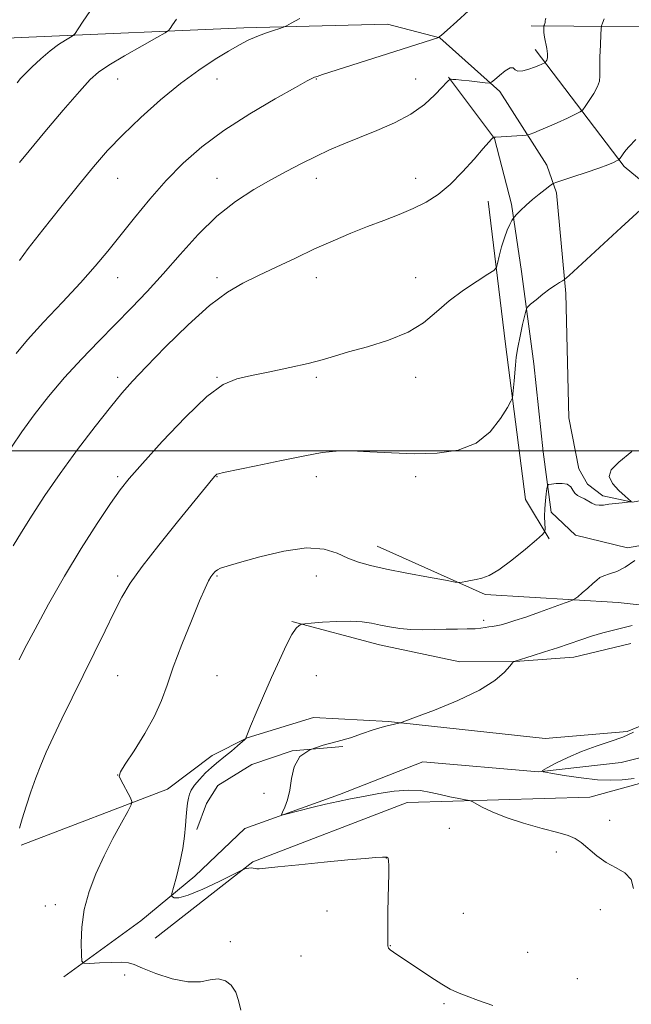
# Model space of a CAD drawing. Extents: x 2172300 to 2175200, y 357300 to 360200.
# Drawn here: x 2172562 to 2172778, y 358305 to 358652 of the extents above; entities that cross this region are included whole.
import ezdxf

# ---------------------------------------------------------------- set-up
doc = ezdxf.new("R2010")
doc.units = 0
doc.header["$MEASUREMENT"] = 0
for name, color, linetype, lineweight in [('32000', 7, 'Continuous', 0), ('DTM HARD BREAKLINE', 7, 'Continuous', 0), ('DTM SPOT ELEVATION', 2, 'Continuous', 13), ('INDEX CONTOUR', 41, 'Continuous', 13), ('INTERMEDIATE CONTOUR', 44, 'Continuous', 0)]:
    doc.layers.add(name, color=color, linetype=linetype, lineweight=lineweight)

msp = doc.modelspace()

# ---------------------------------------------------------------- linework, layer by layer
at = {"layer": '32000', "flags": 128}
msp.add_lwpolyline([(2175000, 358500), (2172500, 358500)], dxfattribs=at)
at = {"layer": 'DTM HARD BREAKLINE'}
for points in [[(2172565.4, 358645.66, 1236.96), (2172641.12, 358648.89, 1232.4), (2172691.66, 358650.22, 1230.99), (2172710.2, 358645.35, 1229.97), (2172731.32, 358626.45, 1227.64), (2172747.86, 358600.56, 1224.86), (2172751.31, 358590.84, 1223.55), (2172754.59, 358555.34, 1221.75), (2172755.55, 358511.61, 1220.65)], [(2172742.38, 358649.56, 1228.44), (2172802.61, 358649.17, 1222.47), (2172827.56, 358648.81, 1220.61), (2172840.46, 358634.29, 1219.98), (2172840.32, 358611.81, 1219.98), (2172837.55, 358598, 1219.91), (2172817.04, 358583.28, 1219.81), (2172804.25, 358584.19, 1220.63), (2172787.79, 358589.66, 1221.92), (2172775.06, 358600.05, 1223.72), (2172743.77, 358641.3, 1228.54)], [(2172565.4, 358645.66, 1236.96), (2172554.9, 358645.17, 1237.7)], [(2172735.4, 358586.82, 1224.37), (2172729.36, 358609.96, 1225.96), (2172713.2, 358631.52, 1228.07)], [(2172748.68, 358468.96, 1219.79), (2172740.31, 358482.83, 1221.06), (2172733.23, 358537.54, 1222.51), (2172727.16, 358587.9, 1225.35)], [(2172735.4, 358586.82, 1224.37), (2172738.96, 358563.08, 1222.53), (2172743.29, 358530.66, 1221.18), (2172746.6, 358499.7, 1220.49), (2172749.35, 358478.44, 1219.59), (2172757.96, 358470.34, 1219.3), (2172776.29, 358465.89, 1218.65), (2172788.89, 358468.08, 1217.85), (2172803.78, 358475, 1216.81), (2172828.22, 358490.31, 1215.62), (2172842.53, 358501.98, 1215.35)], [(2172842.53, 358501.98, 1215.35), (2172836.4, 358511.71, 1217.15), (2172809.69, 358494.56, 1218.97), (2172791.88, 358484.56, 1219.44), (2172778.05, 358481.97, 1219.99), (2172767.54, 358484.1, 1220.26), (2172762.2, 358488.26, 1220.26), (2172759.15, 358493.64, 1220.17), (2172755.55, 358511.61, 1220.65)], [(2172802.46, 358443.37, 1215.96), (2172772.98, 358446.65, 1217.13), (2172726.18, 358449.43, 1219.76), (2172688.13, 358466.38, 1220.75)], [(2172562.66, 358361.16, 1221.81), (2172614.15, 358380.84, 1219.44), (2172629.9, 358392.7, 1218.7), (2172642.32, 358399.01, 1217.97), (2172665.67, 358406.08, 1217.56), (2172692.06, 358404.68, 1216.09), (2172747.3, 358398.75, 1214.9), (2172776.2, 358401.25, 1214.27), (2172792.74, 358407.95, 1213.76), (2172809.95, 358421.87, 1213.37), (2172818.55, 358443.88, 1214.94), (2172830.15, 358451.65, 1214.74), (2172868.75, 358456.35, 1212.04), (2172897.86, 358460.5, 1208.52)], [(2172658.05, 358439.96, 1218.09), (2172688.94, 358431.72, 1217.31), (2172717.16, 358425.76, 1216.62), (2172736.75, 358425.84, 1215.98), (2172757.39, 358427.36, 1215.29), (2172777.43, 358432.18, 1215.21)], [(2172577.63, 358314.86, 1220.3), (2172604.78, 358334.49, 1219.01), (2172623.85, 358350.25, 1217.21), (2172641.49, 358367.05, 1216.17), (2172674.78, 358379, 1215.72), (2172704.14, 358390.57, 1214.96), (2172744.96, 358387.01, 1214.02), (2172774.07, 358390.33, 1212.98), (2172809.6, 358399.18, 1212.16), (2172834.04, 358415.73, 1210.85), (2172848.55, 358426.16, 1209.87), (2172875.76, 358423.92, 1207.32)], [(2172856.06, 358407.34, 1212.41), (2172830.42, 358396.57, 1213.14), (2172763.05, 358378.03, 1214.8), (2172698.69, 358376.17, 1216.64), (2172644.31, 358355.27, 1217.88), (2172609.89, 358328.47, 1219.13)], [(2172624.58, 358366.74, 1217.11), (2172627.94, 358375.8, 1216.78), (2172631.9, 358382.17, 1216.37), (2172643.91, 358389.52, 1216.27), (2172658.17, 358394.37, 1216), (2172675.92, 358395.91, 1215.76)]]:
    msp.add_polyline3d(points, dxfattribs=at)
at = {"layer": 'DTM SPOT ELEVATION'}
for p in [(2172596.59, 358630.9, 1233.21), (2172631.59, 358630.9, 1231.37), (2172666.59, 358630.9, 1229.92), (2172701.59, 358630.9, 1228.86), (2172596.59, 358595.9, 1231.16), (2172631.59, 358595.9, 1228.76), (2172666.59, 358595.9, 1227.42), (2172701.59, 358595.9, 1226.56), (2172596.59, 358560.9, 1229.26), (2172631.59, 358560.9, 1226.38), (2172666.59, 358560.9, 1225.38), (2172701.59, 358560.9, 1224.76), (2172596.59, 358525.9, 1226.43), (2172631.59, 358525.9, 1224.09), (2172666.59, 358525.9, 1223.76), (2172701.59, 358525.9, 1223.44), (2172596.59, 358490.9, 1224.3), (2172631.59, 358490.9, 1221.94), (2172666.59, 358490.9, 1221.45), (2172701.59, 358490.9, 1221.61), (2172596.59, 358455.9, 1222.39), (2172631.59, 358455.9, 1219.85), (2172666.59, 358455.9, 1219.17), (2172725.63, 358440.31, 1218.37), (2172596.59, 358420.9, 1221.06), (2172631.59, 358420.9, 1219.01), (2172666.59, 358420.9, 1217.2), (2172596.59, 358385.9, 1220.01), (2172648.19, 358379.44, 1216.16), (2172770, 358369.94, 1215.26), (2172713.5, 358367.12, 1216.67), (2172751.24, 358358.8, 1216.54), (2172691.29, 358356.7, 1218.03), (2172571.2, 358339.73, 1220.57), (2172574.71, 358340.29, 1220.41), (2172670.44, 358338, 1218.82), (2172718.4, 358337.23, 1217.26), (2172766.73, 358338.43, 1216.72), (2172636.38, 358327.25, 1219.69), (2172692.77, 358325.79, 1217.96), (2172741.08, 358323.48, 1217.35), (2172661.26, 358322.2, 1219.36), (2172599.1, 358315.44, 1220.34), (2172758.54, 358314.24, 1217.58), (2172711.66, 358305.44, 1218.15)]:
    msp.add_point(p, dxfattribs=at)
at = {"layer": 'INDEX CONTOUR'}
for points in [[(2172560.939, 358534.271, 1230), (2172564.825, 358539.057, 1230), (2172570.521, 358545.298, 1230), (2172577.161, 358552.305, 1230), (2172583.532, 358559.094, 1230), (2172588.745, 358564.955, 1230), (2172593.196, 358570.303, 1230), (2172602.536, 358582.007, 1230), (2172607.963, 358588.591, 1230), (2172613.701, 358595.11, 1230), (2172619.685, 358601.219, 1230), (2172626.309, 358607.042, 1230), (2172634.088, 358612.819, 1230), (2172643.156, 358618.629, 1230), (2172652.15, 358623.908, 1230), (2172659.332, 358627.935, 1230), (2172663.46, 358630.218, 1230), (2172665.28, 358631.191, 1230), (2172666.033, 358631.527, 1230), (2172666.9, 358631.832, 1230), (2172668.816, 358632.455, 1230), (2172709.747, 358645.538, 1230), (2172709.96, 358645.682, 1230), (2172710.774, 358646.363, 1230), (2172712.727, 358648.088, 1230), (2172716.114, 358651.142, 1230), (2172720.251, 358654.922, 1230)], [(2172640.064, 358303.132, 1220), (2172639.183, 358306.524, 1220), (2172638.233, 358309.46, 1220), (2172636.692, 358311.844, 1220), (2172634.585, 358313.478, 1220), (2172632.076, 358314.132, 1220), (2172629.239, 358313.768, 1220), (2172625.79, 358313.098, 1220), (2172621.356, 358313.026, 1220), (2172615.824, 358314.174, 1220), (2172610.116, 358316.059, 1220), (2172605.412, 358317.915, 1220), (2172602.483, 358319.139, 1220), (2172600.458, 358319.76, 1220), (2172598.047, 358319.961, 1220), (2172594.376, 358319.917, 1220), (2172590.207, 358319.752, 1220), (2172586.712, 358319.573, 1220), (2172584.761, 358319.587, 1220), (2172584.025, 358320.378, 1220), (2172583.873, 358322.619, 1220), (2172583.832, 358326.758, 1220), (2172584.066, 358332.305, 1220), (2172584.898, 358338.537, 1220), (2172586.564, 358344.855, 1220), (2172588.946, 358351.145, 1220), (2172591.837, 358357.417, 1220), (2172594.986, 358363.563, 1220), (2172597.943, 358369.01, 1220), (2172600.216, 358373.063, 1220), (2172601.429, 358375.323, 1220), (2172601.667, 358376.549, 1220), (2172601.136, 358377.793, 1220), (2172597.738, 358384.231, 1220), (2172597.22, 358385.527, 1220), (2172597.622, 358386.94, 1220), (2172599.304, 358389.642, 1220), (2172602.404, 358394.413, 1220), (2172606.169, 358400.468, 1220), (2172609.623, 358406.631, 1220), (2172612.084, 358412.092, 1220), (2172614.036, 358417.507, 1220), (2172616.259, 358423.899, 1220), (2172619.277, 358431.847, 1220), (2172622.613, 358440.152, 1220), (2172625.536, 358447.174, 1220), (2172627.5, 358451.696, 1220), (2172628.692, 358454.201, 1220), (2172629.489, 358455.596, 1220), (2172630.209, 358456.636, 1220), (2172630.96, 358457.477, 1220), (2172631.792, 358458.122, 1220), (2172632.919, 358458.636, 1220), (2172635.189, 358459.343, 1220), (2172639.611, 358460.63, 1220), (2172646.723, 358462.661, 1220), (2172655.185, 358464.717, 1220), (2172663.189, 358465.859, 1220), (2172669.349, 358465.433, 1220), (2172673.962, 358463.944, 1220), (2172677.753, 358462.181, 1220), (2172681.44, 358460.759, 1220), (2172685.735, 358459.578, 1220), (2172691.348, 358458.373, 1220), (2172698.581, 358456.961, 1220), (2172706.104, 358455.545, 1220), (2172712.181, 358454.42, 1220), (2172715.577, 358453.808, 1220), (2172717.077, 358453.634, 1220), (2172717.961, 358453.751, 1220), (2172719.264, 358454.022, 1220), (2172721.004, 358454.37, 1220), (2172722.951, 358454.729, 1220), (2172724.99, 358455.14, 1220), (2172727.482, 358456.065, 1220), (2172730.907, 358458.075, 1220), (2172735.471, 358461.453, 1220), (2172740.291, 358465.353, 1220), (2172744.211, 358468.644, 1220), (2172746.379, 358470.532, 1220), (2172747.159, 358471.572, 1220), (2172747.219, 358472.654, 1220), (2172747.128, 358474.473, 1220), (2172747.067, 358476.915, 1220), (2172747.118, 358479.672, 1220), (2172747.329, 358482.435, 1220), (2172747.622, 358484.887, 1220), (2172747.886, 358486.715, 1220), (2172748.085, 358487.714, 1220), (2172748.493, 358488.125, 1220), (2172749.46, 358488.302, 1220), (2172751.183, 358488.495, 1220), (2172753.244, 358488.552, 1220), (2172755.07, 358488.219, 1220), (2172756.25, 358487.343, 1220), (2172757, 358486.174, 1220), (2172757.697, 358485.065, 1220), (2172758.637, 358484.272, 1220), (2172759.793, 358483.679, 1220), (2172761.061, 358483.075, 1220), (2172763.653, 358481.561, 1220), (2172764.964, 358481.01, 1220), (2172766.316, 358480.825, 1220), (2172767.85, 358480.926, 1220), (2172769.736, 358481.177, 1220), (2172772.034, 358481.455, 1220), (2172774.357, 358481.709, 1220), (2172777.227, 358482.008, 1220), (2172777.574, 358482.072, 1220), (2172777.551, 358482.144, 1220), (2172775.405, 358484.008, 1220), (2172773.233, 358485.977, 1220), (2172771.037, 358488.442, 1220), (2172769.859, 358490.967, 1220), (2172770.553, 358493.31, 1220), (2172773.229, 358495.998, 1220), (2172777.809, 358499.75, 1220)]]:
    msp.add_polyline3d(points, dxfattribs=at)
at = {"layer": 'INTERMEDIATE CONTOUR'}
for points in [[(2172559.274, 358501.34, 1228), (2172562.891, 358506.738, 1228), (2172567.259, 358512.719, 1228), (2172572.332, 358519.15, 1228), (2172577.948, 358525.762, 1228), (2172583.926, 358532.308, 1228), (2172590.014, 358538.65, 1228), (2172601.529, 358550.373, 1228), (2172606.99, 358556.089, 1228), (2172612.632, 358562.273, 1228), (2172618.682, 358569.17, 1228), (2172625.063, 358576.209, 1228), (2172631.617, 358582.616, 1228), (2172638.186, 358587.806, 1228), (2172644.593, 358591.946, 1228), (2172650.657, 358595.391, 1228), (2172656.252, 358598.443, 1228), (2172661.459, 358601.189, 1228), (2172666.415, 358603.663, 1228), (2172671.279, 358605.918, 1228), (2172676.318, 358608.082, 1228), (2172681.821, 358610.304, 1228), (2172687.93, 358612.719, 1228), (2172694.179, 358615.428, 1228), (2172699.952, 358618.52, 1228), (2172704.733, 358621.972, 1228), (2172708.417, 358625.327, 1228), (2172710.996, 358628.015, 1228), (2172712.521, 358629.626, 1228), (2172713.262, 358630.378, 1228), (2172713.557, 358630.649, 1228), (2172713.698, 358630.758, 1228), (2172713.849, 358630.794, 1228), (2172714.138, 358630.786, 1228), (2172714.718, 358630.755, 1228), (2172715.829, 358630.671, 1228), (2172717.732, 358630.492, 1228), (2172720.513, 358630.201, 1228), (2172726.072, 358629.592, 1228), (2172727.52, 358629.482, 1228), (2172728.39, 358629.748, 1228), (2172729.43, 358630.617, 1228), (2172731.16, 358632.159, 1228), (2172733.194, 358633.813, 1228), (2172734.924, 358634.86, 1228), (2172735.941, 358634.819, 1228), (2172736.648, 358634.168, 1228), (2172737.645, 358633.622, 1228), (2172739.357, 358633.723, 1228), (2172741.475, 358634.312, 1228), (2172743.509, 358635.059, 1228), (2172745.066, 358635.688, 1228), (2172746.132, 358636.15, 1228), (2172747.141, 358636.625, 1228), (2172747.328, 358636.774, 1228), (2172747.514, 358637.028, 1228), (2172747.8, 358637.515, 1228), (2172748.066, 358638.364, 1228), (2172748.128, 358639.703, 1228), (2172747.872, 358641.577, 1228), (2172747.04, 358645.68, 1228), (2172746.832, 358647.227, 1228), (2172746.779, 358648.321, 1228), (2172746.815, 358649.386, 1228), (2172746.842, 358649.573, 1228), (2172747.003, 358650.004, 1228), (2172747.125, 358650.378, 1228), (2172747.231, 358650.826, 1228), (2172747.316, 358651.377, 1228), (2172747.49, 358652.31, 1228)], [(2172559.885, 358466.598, 1226), (2172562.786, 358471.404, 1226), (2172566.474, 358477.313, 1226), (2172570.996, 358484.229, 1226), (2172576.385, 358492.022, 1226), (2172582.525, 358500.415, 1226), (2172588.707, 358508.534, 1226), (2172594.069, 358515.356, 1226), (2172598.124, 358520.296, 1226), (2172601.878, 358524.509, 1226), (2172606.711, 358529.588, 1226), (2172613.543, 358536.579, 1226), (2172621.45, 358544.343, 1226), (2172629.045, 358551.195, 1226), (2172635.321, 358555.903, 1226), (2172640.777, 358559.058, 1226), (2172646.29, 358561.705, 1226), (2172652.518, 358564.666, 1226), (2172659.245, 358567.879, 1226), (2172666.038, 358571.056, 1226), (2172672.545, 358573.966, 1226), (2172678.742, 358576.588, 1226), (2172684.683, 358578.951, 1226), (2172690.399, 358581.106, 1226), (2172695.806, 358583.164, 1226), (2172700.794, 358585.255, 1226), (2172705.313, 358587.538, 1226), (2172709.561, 358590.287, 1226), (2172713.799, 358593.804, 1226), (2172718.153, 358598.186, 1226), (2172722.208, 358602.709, 1226), (2172725.419, 358606.443, 1226), (2172727.395, 358608.699, 1226), (2172728.385, 358609.758, 1226), (2172729.062, 358610.36, 1226), (2172729.112, 358610.366, 1226), (2172729.259, 358610.368, 1226), (2172729.85, 358610.399, 1226), (2172739.132, 358611.039, 1226), (2172740.536, 358611.148, 1226), (2172741.277, 358611.271, 1226), (2172741.997, 358611.511, 1226), (2172743.239, 358611.971, 1226), (2172745.191, 358612.741, 1226), (2172747.951, 358613.91, 1226), (2172751.466, 358615.485, 1226), (2172755.079, 358617.147, 1226), (2172757.981, 358618.499, 1226), (2172759.626, 358619.308, 1226), (2172760.506, 358620.011, 1226), (2172761.379, 358621.205, 1226), (2172762.783, 358623.291, 1226), (2172764.41, 358625.848, 1226), (2172765.732, 358628.251, 1226), (2172766.365, 358630.114, 1226), (2172766.503, 358631.986, 1226), (2172766.477, 358634.655, 1226), (2172766.551, 358638.584, 1226), (2172766.71, 358642.936, 1226), (2172766.868, 358646.547, 1226), (2172766.975, 358648.597, 1226), (2172767.125, 358649.632, 1226), (2172767.447, 358650.538, 1226), (2172768.016, 358652.025, 1226)], [(2172561.276, 358629.508, 1236), (2172562.449, 358631.044, 1236), (2172563.967, 358632.61, 1236), (2172566.434, 358635.027, 1236), (2172569.565, 358637.962, 1236), (2172572.848, 358640.794, 1236), (2172575.829, 358643.018, 1236), (2172578.276, 358644.593, 1236), (2172580.015, 358645.597, 1236), (2172581, 358646.2, 1236), (2172581.705, 358646.954, 1236), (2172582.737, 358648.504, 1236), (2172584.522, 358651.257, 1236), (2172586.784, 358654.662, 1236)], [(2172562.074, 358566.992, 1232), (2172565.157, 358571.23, 1232), (2172570.277, 358577.829, 1232), (2172576.567, 358585.733, 1232), (2172582.821, 358593.488, 1232), (2172588.17, 358600.005, 1232), (2172593.102, 358605.684, 1232), (2172598.442, 358611.294, 1232), (2172604.779, 358617.38, 1232), (2172611.746, 358623.576, 1232), (2172618.739, 358629.291, 1232), (2172625.225, 358634.048, 1232), (2172630.955, 358637.834, 1232), (2172635.752, 358640.75, 1232), (2172639.543, 358642.919, 1232), (2172642.683, 358644.544, 1232), (2172645.631, 358645.854, 1232), (2172648.694, 358647.021, 1232), (2172651.558, 358648.007, 1232), (2172653.752, 358648.721, 1232), (2172655.04, 358649.154, 1232), (2172656.095, 358649.633, 1232), (2172657.821, 358650.571, 1232), (2172660.859, 358652.243, 1232)], [(2172562.091, 358601.493, 1234), (2172565.477, 358605.661, 1234), (2172571.027, 358612.277, 1234), (2172577.485, 358619.87, 1234), (2172583.171, 358626.477, 1234), (2172586.95, 358630.692, 1234), (2172589.883, 358633.334, 1234), (2172593.58, 358635.782, 1234), (2172599.1, 358639.032, 1234), (2172605.295, 358642.561, 1234), (2172610.464, 358645.465, 1234), (2172613.363, 358647.113, 1234), (2172614.583, 358647.957, 1234), (2172615.172, 358648.719, 1234), (2172616.022, 358650, 1234), (2172617.421, 358651.915, 1234)], [(2172561.889, 358426.425, 1224), (2172563.999, 358430.496, 1224), (2172567.56, 358437.271, 1224), (2172572.325, 358446.057, 1224), (2172577.89, 358455.823, 1224), (2172583.811, 358465.564, 1224), (2172589.446, 358474.38, 1224), (2172594.115, 358481.402, 1224), (2172597.501, 358486.223, 1224), (2172600.753, 358490.304, 1224), (2172605.389, 358495.574, 1224), (2172612.382, 358503.265, 1224), (2172620.53, 358511.846, 1224), (2172628.089, 358519.09, 1224), (2172633.834, 358523.363, 1224), (2172638.61, 358525.397, 1224), (2172643.787, 358526.52, 1224), (2172650.301, 358527.8, 1224), (2172657.361, 358529.281, 1224), (2172663.748, 358530.757, 1224), (2172668.66, 358532.079, 1224), (2172672.983, 358533.376, 1224), (2172678.023, 358534.839, 1224), (2172684.657, 358536.645, 1224), (2172692.05, 358538.907, 1224), (2172698.938, 358541.716, 1224), (2172704.409, 358545.114, 1224), (2172708.966, 358548.894, 1224), (2172713.457, 358552.791, 1224), (2172718.44, 358556.528, 1224), (2172723.289, 358559.762, 1224), (2172727.084, 358562.136, 1224), (2172729.185, 358563.495, 1224), (2172730.072, 358564.489, 1224), (2172730.506, 358565.971, 1224), (2172731.106, 358568.537, 1224), (2172731.932, 358571.776, 1224), (2172732.9, 358575.013, 1224), (2172733.918, 358577.693, 1224), (2172734.854, 358579.702, 1224), (2172735.565, 358581.042, 1224), (2172735.993, 358581.789, 1224), (2172736.415, 358582.334, 1224), (2172737.193, 358583.144, 1224), (2172738.596, 358584.561, 1224), (2172740.518, 358586.427, 1224), (2172742.759, 358588.46, 1224), (2172745.101, 358590.397, 1224), (2172747.244, 358592.05, 1224), (2172748.867, 358593.255, 1224), (2172749.865, 358593.942, 1224), (2172750.98, 358594.442, 1224), (2172753.167, 358595.178, 1224), (2172757.028, 358596.45, 1224), (2172761.746, 358598.03, 1224), (2172766.147, 358599.554, 1224), (2172769.309, 358600.734, 1224), (2172771.299, 358601.554, 1224), (2172772.432, 358602.068, 1224), (2172773.018, 358602.357, 1224), (2172773.337, 358602.616, 1224), (2172773.665, 358603.066, 1224), (2172774.213, 358603.863, 1224), (2172774.956, 358604.892, 1224), (2172775.81, 358605.976, 1224), (2172776.721, 358607, 1224), (2172779.151, 358609.548, 1224)], [(2172562.081, 358367.18, 1222), (2172563.04, 358370.499, 1222), (2172564.404, 358374.899, 1222), (2172566.052, 358379.908, 1222), (2172567.799, 358384.88, 1222), (2172569.54, 358389.395, 1222), (2172571.479, 358393.928, 1222), (2172573.903, 358399.173, 1222), (2172577.008, 358405.638, 1222), (2172580.639, 358413.076, 1222), (2172592.228, 358436.682, 1222), (2172595.47, 358443.225, 1222), (2172598.17, 358448.467, 1222), (2172601.098, 358453.381, 1222), (2172605.228, 358459.245, 1222), (2172611.12, 358466.844, 1222), (2172617.678, 358474.979, 1222), (2172630.219, 358490.285, 1222), (2172630.856, 358491.038, 1222), (2172631.289, 358491.489, 1222), (2172631.634, 358491.743, 1222), (2172632.189, 358491.94, 1222), (2172633.975, 358492.336, 1222), (2172645.491, 358494.757, 1222), (2172654.316, 358496.595, 1222), (2172662.561, 358498.26, 1222), (2172668.717, 358499.37, 1222), (2172673.663, 358499.915, 1222), (2172678.872, 358499.981, 1222), (2172685.467, 358499.683, 1222), (2172693.151, 358499.258, 1222), (2172701.273, 358498.975, 1222), (2172709.227, 358499.14, 1222), (2172716.567, 358500.208, 1222), (2172722.897, 358502.67, 1222), (2172727.89, 358506.717, 1222), (2172731.545, 358511.338, 1222), (2172733.936, 358515.221, 1222), (2172735.197, 358517.446, 1222), (2172735.698, 358518.662, 1222), (2172735.868, 358519.912, 1222), (2172736.296, 358524.679, 1222), (2172736.765, 358530.207, 1222), (2172737.077, 358533.001, 1222), (2172737.603, 358536.324, 1222), (2172738.41, 358540.378, 1222), (2172739.311, 358544.492, 1222), (2172740.065, 358547.777, 1222), (2172740.539, 358549.635, 1222), (2172741.078, 358550.626, 1222), (2172742.147, 358551.597, 1222), (2172744.047, 358553.18, 1222), (2172746.446, 358555.129, 1222), (2172748.853, 358556.984, 1222), (2172750.855, 358558.375, 1222), (2172752.365, 358559.302, 1222), (2172753.375, 358559.862, 1222), (2172754.105, 358560.331, 1222), (2172755.68, 358561.71, 1222), (2172774.061, 358578.65, 1222), (2172780.893, 358584.877, 1222)], [(2172728.829, 358304.786, 1218), (2172723.828, 358306.536, 1218), (2172719.465, 358308.102, 1218), (2172716.322, 358309.322, 1218), (2172713.765, 358310.544, 1218), (2172710.851, 358312.252, 1218), (2172706.939, 358314.752, 1218), (2172702.577, 358317.623, 1218), (2172695.707, 358322.211, 1218), (2172693.811, 358323.518, 1218), (2172692.69, 358324.377, 1218), (2172692.116, 358324.957, 1218), (2172691.897, 358325.354, 1218), (2172691.848, 358325.646, 1218), (2172691.819, 358326, 1218), (2172691.793, 358326.945, 1218), (2172691.787, 358329.095, 1218), (2172691.813, 358332.839, 1218), (2172691.872, 358337.628, 1218), (2172691.962, 358342.684, 1218), (2172692.158, 358351.182, 1218), (2172692.182, 358354.025, 1218), (2172692.11, 358355.698, 1218), (2172691.974, 358356.49, 1218), (2172691.819, 358356.797, 1218), (2172691.626, 358356.948, 1218), (2172691.106, 358357.008, 1218), (2172689.912, 358356.971, 1218), (2172687.656, 358356.824, 1218), (2172683.803, 358356.513, 1218), (2172677.779, 358355.974, 1218), (2172669.458, 358355.185, 1218), (2172660.504, 358354.307, 1218), (2172653.027, 358353.544, 1218), (2172646.54, 358352.829, 1218), (2172645.695, 358352.805, 1218), (2172645.049, 358352.918, 1218), (2172644.376, 358353.07, 1218), (2172643.638, 358353.156, 1218), (2172642.831, 358353.102, 1218), (2172642.064, 358352.961, 1218), (2172641.469, 358352.816, 1218), (2172641.002, 358352.662, 1218), (2172639.892, 358352.138, 1218), (2172632.367, 358348.414, 1218), (2172626.599, 358345.685, 1218), (2172621.485, 358343.531, 1218), (2172618.248, 358342.622, 1218), (2172616.61, 358342.634, 1218), (2172615.918, 358342.992, 1218), (2172615.641, 358343.342, 1218), (2172615.74, 358344.197, 1218), (2172616.303, 358346.292, 1218), (2172617.339, 358350.086, 1218), (2172618.565, 358354.947, 1218), (2172619.621, 358359.969, 1218), (2172620.245, 358364.404, 1218), (2172620.547, 358368.155, 1218), (2172620.735, 358371.284, 1218), (2172620.977, 358373.855, 1218), (2172621.273, 358375.955, 1218), (2172621.589, 358377.673, 1218), (2172621.938, 358379.128, 1218), (2172622.542, 358380.563, 1218), (2172623.669, 358382.251, 1218), (2172625.476, 358384.352, 1218), (2172627.643, 358386.587, 1218), (2172629.736, 358388.565, 1218), (2172631.447, 358390.027, 1218), (2172634.676, 358392.571, 1218), (2172636.73, 358394.296, 1218), (2172638.824, 358396.114, 1218), (2172641.422, 358398.412, 1218), (2172641.771, 358398.752, 1218), (2172641.843, 358398.899, 1218), (2172641.941, 358399.217, 1218), (2172642.385, 358400.356, 1218), (2172643.495, 358403.036, 1218), (2172645.479, 358407.708, 1218), (2172648.073, 358413.736, 1218), (2172650.901, 358420.212, 1218), (2172653.622, 358426.308, 1218), (2172656.056, 358431.498, 1218), (2172658.065, 358435.34, 1218), (2172659.546, 358437.554, 1218), (2172660.549, 358438.536, 1218), (2172661.163, 358438.846, 1218), (2172661.598, 358438.971, 1218), (2172662.538, 358439.086, 1218), (2172664.787, 358439.289, 1218), (2172668.832, 358439.63, 1218), (2172673.883, 358439.957, 1218), (2172678.831, 358440.074, 1218), (2172682.835, 358439.835, 1218), (2172686.125, 358439.324, 1218), (2172689.198, 358438.681, 1218), (2172692.469, 358438.036, 1218), (2172696.029, 358437.491, 1218), (2172699.885, 358437.136, 1218), (2172704.014, 358437.032, 1218), (2172708.258, 358437.092, 1218), (2172712.427, 358437.198, 1218), (2172716.331, 358437.258, 1218), (2172719.782, 358437.3, 1218), (2172722.589, 358437.386, 1218), (2172724.641, 358437.555, 1218), (2172726.146, 358437.774, 1218), (2172727.391, 358437.993, 1218), (2172728.636, 358438.184, 1218), (2172730.032, 358438.413, 1218), (2172731.704, 358438.766, 1218), (2172733.807, 358439.334, 1218), (2172736.611, 358440.211, 1218), (2172740.412, 358441.496, 1218), (2172745.27, 358443.199, 1218), (2172754.327, 358446.43, 1218), (2172756.605, 358447.272, 1218), (2172757.753, 358447.842, 1218), (2172758.754, 358448.632, 1218), (2172760.347, 358449.985, 1218), (2172762.291, 358451.654, 1218), (2172764.098, 358453.251, 1218), (2172765.435, 358454.47, 1218), (2172766.577, 358455.355, 1218), (2172767.957, 358456.033, 1218), (2172769.916, 358456.671, 1218), (2172772.457, 358457.573, 1218), (2172775.497, 358459.078, 1218), (2172778.871, 358461.356, 1218)], [(2172778.438, 358345.901, 1216), (2172777.572, 358349.149, 1216), (2172775.377, 358351.409, 1216), (2172772.23, 358353.169, 1216), (2172768.74, 358355.03, 1216), (2172765.428, 358357.409, 1216), (2172759.978, 358362.124, 1216), (2172757.863, 358363.545, 1216), (2172755.394, 358364.541, 1216), (2172751.671, 358365.6, 1216), (2172746.146, 358367.099, 1216), (2172739.683, 358368.949, 1216), (2172733.499, 358370.95, 1216), (2172728.589, 358372.899, 1216), (2172725.054, 358374.599, 1216), (2172721.51, 358376.543, 1216), (2172720.592, 358376.88, 1216), (2172719.229, 358377.151, 1216), (2172716.846, 358377.588, 1216), (2172713.71, 358378.205, 1216), (2172710.302, 358378.957, 1216), (2172706.95, 358379.766, 1216), (2172703.385, 358380.401, 1216), (2172699.186, 358380.597, 1216), (2172694.108, 358380.178, 1216), (2172688.604, 358379.336, 1216), (2172683.304, 358378.356, 1216), (2172678.65, 358377.451, 1216), (2172674.345, 358376.564, 1216), (2172669.907, 358375.566, 1216), (2172665.072, 358374.392, 1216), (2172660.448, 358373.22, 1216), (2172656.86, 358372.291, 1216), (2172654.918, 358371.827, 1216), (2172654.357, 358371.972, 1216), (2172654.698, 358372.85, 1216), (2172655.496, 358374.563, 1216), (2172656.447, 358377.12, 1216), (2172657.279, 358380.509, 1216), (2172657.89, 358384.599, 1216), (2172658.839, 358388.783, 1216), (2172660.849, 358392.338, 1216), (2172664.405, 358394.746, 1216), (2172669.03, 358396.33, 1216), (2172674.006, 358397.62, 1216), (2172678.712, 358399.022, 1216), (2172682.887, 358400.442, 1216), (2172686.368, 358401.662, 1216), (2172689.051, 358402.522, 1216), (2172691.08, 358403.081, 1216), (2172692.664, 358403.457, 1216), (2172695.703, 358404.119, 1216), (2172696.275, 358404.271, 1216), (2172697.788, 358404.81, 1216), (2172701.536, 358406.197, 1216), (2172708.257, 358408.732, 1216), (2172716.456, 358412.068, 1216), (2172724.079, 358415.694, 1216), (2172729.51, 358419.137, 1216), (2172732.887, 358422.069, 1216), (2172734.786, 358424.202, 1216), (2172735.74, 358425.354, 1216), (2172736.113, 358425.784, 1216), (2172736.224, 358425.858, 1216), (2172736.742, 358425.988, 1216), (2172742.686, 358427.834, 1216), (2172747.048, 358429.215, 1216), (2172751.638, 358430.704, 1216), (2172759.779, 358433.455, 1216), (2172763.609, 358434.702, 1216), (2172767.615, 358435.896, 1216), (2172772.217, 358437.12, 1216), (2172777.876, 358438.47, 1216)], [(2172778.673, 358384.692, 1214), (2172774.437, 358384.209, 1214), (2172770.39, 358384.009, 1214), (2172765.709, 358384.21, 1214), (2172759.927, 358384.856, 1214), (2172754.002, 358385.71, 1214), (2172749.249, 358386.468, 1214), (2172746.713, 358386.942, 1214), (2172746.366, 358387.433, 1214), (2172747.908, 358388.361, 1214), (2172751.013, 358390.01, 1214), (2172755.239, 358392.098, 1214), (2172760.111, 358394.208, 1214), (2172765.186, 358396.024, 1214), (2172770.131, 358397.638, 1214), (2172774.637, 358399.243, 1214), (2172778.434, 358400.955, 1214)]]:
    msp.add_polyline3d(points, dxfattribs=at)

doc.saveas('drawing.dxf')
